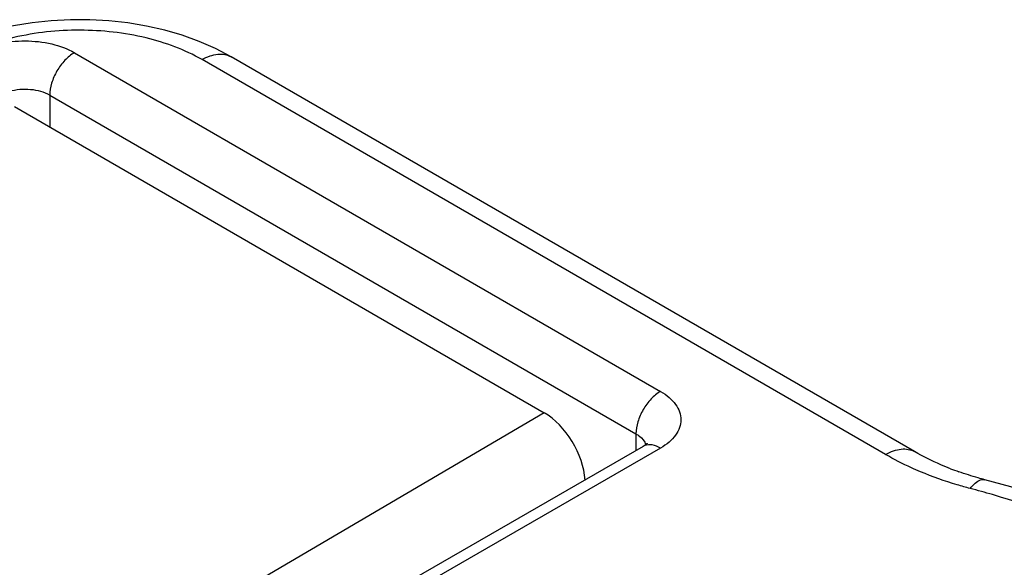
# Model space of a CAD drawing. Units: millimetres. Extents: x 1095 to 2603, y 191 to 1130.
# Drawn here: x 2146 to 2155, y 404 to 408 of the extents above; entities that cross this region are included whole.
import ezdxf

# ---------------------------------------------------------------- set-up
doc = ezdxf.new("R2010")
doc.units = ezdxf.units.MM
doc.header["$LTSCALE"] = 23.1
doc.layers.add('COMPONENTI_DI_ASSIEME', color=7, linetype='CONTINUOUS')

msp = doc.modelspace()

# ---------------------------------------------------------------- linework, layer by layer
at = {"layer": 'COMPONENTI_DI_ASSIEME', "linetype": 'Continuous'}
for p, q in [((2147.9908, 408.0445), (2147.8511, 408.1058)), ((2148.1262, 407.9731), (2147.9908, 408.0445)), ((2146.7731, 408.0087), (2151.8332, 405.0841)), ((2154.0256, 404.5635), (2148.1257, 407.9734)), ((2153.7754, 404.5389), (2147.8756, 407.9487)), ((2146.5608, 407.6422), (2151.621, 404.7176)), ((2146.5608, 407.6422), (2146.562, 407.3662)), ((2146.2554, 407.5434), (2150.8298, 404.8996)), ((2150.8298, 404.8996), (2146.7087, 402.4811)), ((2151.621, 404.7176), (2151.6201, 404.5729)), ((2151.6829, 404.6091), (2149.3576, 403.2681)), ((2151.8328, 404.5942), (2149.5074, 403.2531)), ((2151.7, 404.62), (2151.6828, 404.6091))]:
    msp.add_line(p, q, dxfattribs=at)
for points in [[(2147.8511, 408.1058), (2147.705, 408.1585), (2147.5532, 408.2027), (2147.3966, 408.2384), (2147.236, 408.2654), (2147.0723, 408.2837), (2146.9068, 408.2931), (2146.7406, 408.2936), (2146.5745, 408.2851), (2146.41, 408.2678), (2146.248, 408.2415), (2146.0895, 408.2063)], [(2151.7154, 404.6292), (2151.7174, 404.6334), (2151.7191, 404.6363), (2151.7174, 404.6345), (2151.7114, 404.6288), (2151.7, 404.62)]]:
    msp.add_lwpolyline(points, dxfattribs=at)
for centre, radius, start, end in [((2151.7332, 404.5218), 0.1008, 111.21554, 119.95188), ((2155.2838, 406.877), 2.6365, 248.94808, 250.58243), ((2152.5575, 396.8509), 7.6474, 73.73621, 75.23918)]:
    msp.add_arc(centre, radius, start, end, dxfattribs=at)
msp.add_ellipse((2150.8298, 404.4914), major_axis=(-0.2498, 0.4331), ratio=0.577047, start_param=-2.280531, end_param=-0.785159, dxfattribs=at)
for points, knots in [([(2147.8756, 407.9487), (2147.7259, 408.0352), (2147.378, 408.1618), (2146.8214, 408.2234), (2146.2638, 408.1647), (2145.9144, 408.0402), (2145.7635, 407.9547)], [0, 0, 0, 0, 0.23696, 0.499455, 0.762203, 1, 1, 1, 1]), ([(2145.9245, 408.0089), (2145.9848, 408.0437), (2146.1249, 408.0944), (2146.3488, 408.1186), (2146.5728, 408.0943), (2146.7128, 408.0435), (2146.7731, 408.0087)], [0, 0, 0, 0, 0.237298, 0.500006, 0.762721, 1, 1, 1, 1]), ([(2146.7731, 408.0087), (2146.743, 407.9913), (2146.6862, 407.9435), (2146.6195, 407.853), (2146.5742, 407.75), (2146.5609, 407.6769), (2146.5608, 407.6422)], [0, 0, 0, 0, 0.236948, 0.499812, 0.762779, 1, 1, 1, 1]), ([(2147.8756, 407.9487), (2147.8975, 407.9614), (2147.9412, 407.982), (2148.0082, 407.9983), (2148.0713, 407.9967), (2148.1092, 407.9829), (2148.1257, 407.9734)], [0, 0, 0, 0, 0.289113, 0.548992, 0.782302, 1, 1, 1, 1]), ([(2146.2116, 407.6753), (2146.2704, 407.6928), (2146.3918, 407.7025), (2146.5111, 407.6714), (2146.5608, 407.6422)], [0, 0, 0, 0, 0.515735, 1, 1, 1, 1]), ([(2151.8332, 405.0841), (2151.8032, 405.0668), (2151.7464, 405.0189), (2151.6797, 404.9284), (2151.6344, 404.8255), (2151.6211, 404.7523), (2151.621, 404.7176)], [0, 0, 0, 0, 0.236948, 0.499812, 0.762779, 1, 1, 1, 1]), ([(2151.8332, 405.0841), (2151.8595, 405.0689), (2151.9072, 405.036), (2151.9643, 404.976), (2152.0004, 404.9096), (2152.0128, 404.8391), (2152.0003, 404.7687), (2151.9641, 404.7023), (2151.9069, 404.6423), (2151.8591, 404.6094), (2151.8328, 404.5942)], [0, 0, 0, 0, 0.144729, 0.274474, 0.390994, 0.499828, 0.608684, 0.725284, 0.855168, 1, 1, 1, 1]), ([(2151.621, 404.7176), (2151.6315, 404.7116), (2151.6668, 404.6883), (2151.6964, 404.6529), (2151.7047, 404.6237)], [0, 0, 0, 0, 0.28562, 1, 1, 1, 1]), ([(2151.8328, 404.5942), (2151.8105, 404.6071), (2151.7662, 404.6256), (2151.7166, 404.6235), (2151.6967, 404.6158)], [0, 0, 0, 0, 0.546124, 1, 1, 1, 1]), ([(2153.7754, 404.5389), (2153.7973, 404.5515), (2153.841, 404.5722), (2153.9081, 404.5885), (2153.9712, 404.5868), (2154.0091, 404.573), (2154.0256, 404.5635)], [0, 0, 0, 0, 0.289122, 0.548999, 0.782301, 1, 1, 1, 1]), ([(2154.3367, 404.4165), (2154.3086, 404.4273), (2154.2022, 404.4704), (2154.0989, 404.5212), (2154.0256, 404.5635)], [0, 0, 0, 0, 0.262786, 1, 1, 1, 1]), ([(2154.0775, 404.39), (2154.0509, 404.4012), (2153.9479, 404.446), (2153.8477, 404.4971), (2153.7754, 404.5389)], [0, 0, 0, 0, 0.256815, 1, 1, 1, 1]), ([(2154.5059, 404.2459), (2154.4686, 404.2558), (2154.3234, 404.2965), (2154.1809, 404.3468), (2154.0775, 404.39)], [0, 0, 0, 0, 0.25635, 1, 1, 1, 1]), ([(2154.6334, 404.3211), (2154.6139, 404.3263), (2154.5379, 404.3471), (2154.4627, 404.3709), (2154.4073, 404.3904)], [0, 0, 0, 0, 0.254963, 1, 1, 1, 1]), ([(2154.5059, 404.2459), (2154.5164, 404.2591), (2154.5481, 404.2959), (2154.6009, 404.3297), (2154.6333, 404.3211)], [0, 0, 0, 0, 0.334584, 1, 1, 1, 1]), ([(2156.1491, 403.7401), (2156.0341, 403.8011), (2155.547, 404.039), (2155.0313, 404.2163), (2154.6334, 404.3211)], [0, 0, 0, 0, 0.240358, 1, 1, 1, 1]), ([(2156.0839, 403.6131), (2155.9808, 403.6727), (2155.5383, 403.9081), (2155.0659, 404.0853), (2154.6992, 404.1923)], [0, 0, 0, 0, 0.23763, 1, 1, 1, 1])]:
    msp.add_open_spline(points, degree=3, knots=knots, dxfattribs=at)

doc.saveas('drawing.dxf')
